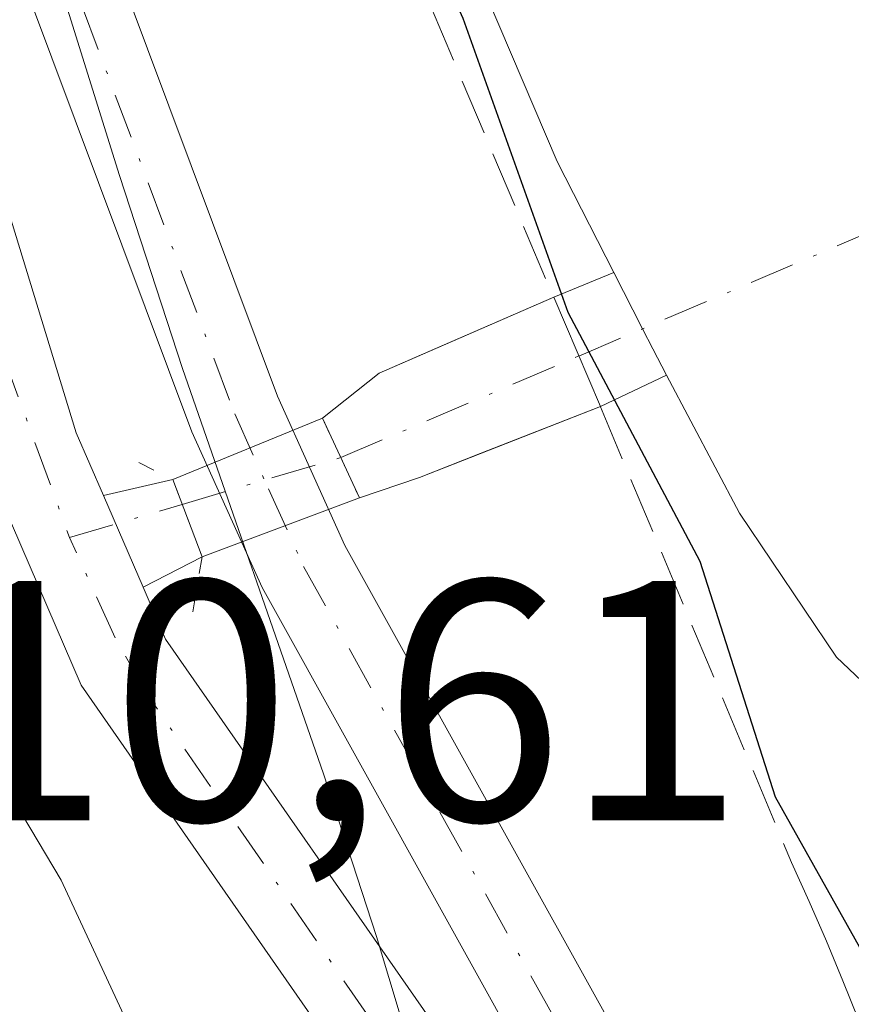
# Model space of a CAD drawing. Units: metres. Extents: x 638426 to 641892, y 4715933 to 4718316.
# Drawn here: x 641423 to 641448, y 4718043 to 4718072 of the extents above; entities that cross this region are included whole.
import ezdxf

# ---------------------------------------------------------------- set-up
doc = ezdxf.new("R2010")
doc.units = ezdxf.units.M
doc.header["$MEASUREMENT"] = 0
for name, pattern in [('DGN Style 3', [2.307223458686699, 1.648016756204785, -0.6592067024819142]), ('DGN Style 4', [2.6384748266838614, 1.318413404963828, -0.6592067024819142, 0.001648016756204785, -0.6592067024819142]), ('DGN Style 5', [1.1536117293433497, 0.4944050268614355, -0.6592067024819142])]:
    doc.linetypes.add(name, pattern=pattern)
for name, color, linetype, lineweight in [('Arbolado forestal CxS', 92, 'Continuous', 0), ('Camino Cxs', 7, 'Continuous', 0), ('Camino eje', 30, 'DGN Style 4', 13), ('Corriente artificial Cxs', 4, 'Continuous', 13), ('Corriente artificial eje', 142, 'DGN Style 4', 0), ('Corriente artificial eje oculto', 21, 'DGN Style 4', 0), ('Corriente artificial oculto Cxs', 21, 'Continuous', 13), ('Corriente natural Cxs', 4, 'Continuous', 13), ('Curva de nivel maestra', 30, 'Continuous', 30), ('Curva de nivel normal', 30, 'Continuous', 0), ('Espacio natural protegido', 121, 'Continuous', 13), ('Espacio natural protegido CxS', 121, 'Continuous', 0), ('Obra de contención lineal', 1, 'DGN Style 3', 13), ('Puente lineal', 2, 'DGN Style 5', 0), ('Rótulo de punto de cota en terreno', 7, 'Continuous', 0), ('Suelo desnudo CxS', 253, 'Continuous', 0)]:
    doc.layers.add(name, color=color, linetype=linetype, lineweight=lineweight)
doc.styles.add('Style-Arial', font='txt')

# ---------------------------------------------------------------- blocks, each defined once
blk = doc.blocks.new('*U17')
at = {"layer": 'Arbolado forestal CxS', "color": 92, "linetype": 'Continuous', "lineweight": 0}
for points in [[(641446.4020999996, 4717984.023700001, 402.2201999999961), (641443.7901, 4717993.6801, 401.7997000000032), (641439.5301000001, 4718032.640100001, 402.1159000000043), (641438.8300999999, 4718036.2501, 401.5690999999933), (641438.0000999998, 4718038.5801, 401.2743000000046), (641436.2301000003, 4718041.6501, 401.8334000000032), (641427.7001, 4718053.890100001, 401.7237000000023), (641427.0433, 4718055.407500001, 401.7425999999978), (641428.7701000003, 4718056.290100001, 401.4481999999989), (641433.3701, 4718058.020099999, 401.8184000000037), (641435.1300999997, 4718058.610099999, 401.5249999999942), (641436.9075999996, 4718059.309, 401.2106000000058), (641440.4200999998, 4718060.690099999, 400.1802000000025), (641439.0601000005, 4718063.880100001, 400.1546999999992), (641435.5603999998, 4718062.3597, 401.2284000000073), (641433.9501, 4718061.6601, 401.538400000005), (641432.2901, 4718060.350099999, 401.8185999999987), (641427.9101, 4718058.550100001, 401.2363000000041), (641425.8841000004, 4718058.085700001, 401.9413000000059), (641425.0900999998, 4718059.920100001, 402.2448000000004), (641417.7301000003, 4718083.970100001, 401.0987000000023), (641413.1261999998, 4718095.038600001, 401.354800000001), (641410.0100999996, 4718102.530099999, 401.5461000000068)], [(641428.5301000001, 4718100.8201, 400.1647999999986), (641428.9001000002, 4718096.790100001, 400.1312999999937), (641429.0394000001, 4718095.721899999, 400.0510000000068), (641429.6501000002, 4718091.040100001, 399.7856999999931), (641434.5800999999, 4718078.0601, 400.3457999999956), (641437.1401000004, 4718072.590100001, 399.8205000000016), (641439.1601, 4718067.850099999, 399.6551000000036), (641440.8110999997, 4718064.6073, 399.2053000000014), (641441.6516000006, 4718062.9564, 399.1849999999977), (641441.9501, 4718062.370100001, 399.2213000000047), (641442.3532999996, 4718061.608100001, 399.3208000000013), (641444.4901000002, 4718057.5701, 399.3910000000033), (641447.3300999999, 4718053.360099999, 398.4198999999935), (641451.3501000004, 4718049.550100001, 397.9553000000014), (641456.2001, 4718045.610099999, 397.9340999999986), (641459.5500999996, 4718041.4901, 397.9084000000003), (641470.4001000002, 4718034.1601, 397.4070000000065), (641484.4501, 4718024.5601, 397.3173999999999), (641491.3901000004, 4718020.5801, 397.5905000000057), (641500.9600999998, 4718015.0701, 397.603099999993)], [(641415.1001000004, 4718083.0101, 402.7835999999952), (641422.4501, 4718058.960100001, 403.5004999999946), (641425.2301000003, 4718052.540100001, 403.7694999999949), (641433.8800999997, 4718040.120100001, 402.8545000000013)]]:
    blk.add_polyline3d(points, dxfattribs=at)
blk = doc.blocks.new('*U25')
at = {"layer": 'Suelo desnudo CxS', "color": 253, "linetype": 'Continuous', "lineweight": 0}
blk.add_polyline3d([(641500.9600999998, 4718015.0701, 397.603099999993), (641491.3901000004, 4718020.5801, 397.5905000000057), (641484.4501, 4718024.5601, 397.3173999999999), (641470.4001000002, 4718034.1601, 397.4070000000065), (641459.5500999996, 4718041.4901, 397.9084000000003), (641456.2001, 4718045.610099999, 397.9340999999986), (641451.3501000004, 4718049.550100001, 397.9553000000014), (641447.3300999999, 4718053.360099999, 398.4198999999935), (641444.4901000002, 4718057.5701, 399.3910000000033), (641442.3532999996, 4718061.608100001, 399.3208000000013), (641441.9501, 4718062.370100001, 399.2213000000047), (641441.6516000006, 4718062.9564, 399.1849999999977), (641440.8110999997, 4718064.6073, 399.2053000000014), (641439.1601, 4718067.850099999, 399.6551000000036), (641437.1401000004, 4718072.590100001, 399.8205000000016), (641434.5800999999, 4718078.0601, 400.3457999999956), (641429.6501000002, 4718091.040100001, 399.7856999999931), (641429.0394000001, 4718095.721899999, 400.0510000000068), (641428.9001000002, 4718096.790100001, 400.1312999999937), (641428.5301000001, 4718100.8201, 400.1647999999986)], dxfattribs=at)

msp = doc.modelspace()

# ---------------------------------------------------------------- linework, layer by layer
at = {"layer": 'Arbolado forestal CxS', "color": 92, "linetype": 'Continuous', "lineweight": 0}
for points in [[(641410.0100999996, 4718102.530099999, 401.5461000000068), (641413.1261999998, 4718095.038600001, 401.354800000001), (641417.7301000003, 4718083.970100001, 401.0987000000023), (641425.0900999998, 4718059.920100001, 402.2448000000004), (641425.8841000004, 4718058.085700001, 401.9413000000059), (641427.9101, 4718058.550100001, 401.2363000000041), (641432.2901, 4718060.350099999, 401.8185999999987), (641433.9501, 4718061.6601, 401.538400000005), (641435.5603999998, 4718062.3597, 401.2284000000073), (641439.0601000005, 4718063.880100001, 400.1546999999992), (641440.4200999998, 4718060.690099999, 400.1802000000025), (641436.9075999996, 4718059.309, 401.2106000000058), (641435.1300999997, 4718058.610099999, 401.5249999999942), (641433.3701, 4718058.020099999, 401.8184000000037), (641428.7701000003, 4718056.290100001, 401.4481999999989), (641427.0433, 4718055.407500001, 401.7425999999978), (641427.7001, 4718053.890100001, 401.7237000000023), (641436.2301000003, 4718041.6501, 401.8334000000032), (641438.0000999998, 4718038.5801, 401.2743000000046), (641438.8300999999, 4718036.2501, 401.5690999999933), (641439.5301000001, 4718032.640100001, 402.1159000000043), (641443.7901, 4717993.6801, 401.7997000000032), (641446.4020999996, 4717984.023700001, 402.2201999999961)], [(641428.5301000001, 4718100.8201, 400.1647999999986), (641428.9001000002, 4718096.790100001, 400.1312999999937), (641429.0394000001, 4718095.721899999, 400.0510000000068), (641429.6501000002, 4718091.040100001, 399.7856999999931), (641434.5800999999, 4718078.0601, 400.3457999999956), (641437.1401000004, 4718072.590100001, 399.8205000000016), (641439.1601, 4718067.850099999, 399.6551000000036), (641440.8110999997, 4718064.6073, 399.2053000000014), (641441.6516000006, 4718062.9564, 399.1849999999977), (641441.9501, 4718062.370100001, 399.2213000000047), (641442.3532999996, 4718061.608100001, 399.3208000000013), (641444.4901000002, 4718057.5701, 399.3910000000033), (641447.3300999999, 4718053.360099999, 398.4198999999935), (641451.3501000004, 4718049.550100001, 397.9553000000014), (641456.2001, 4718045.610099999, 397.9340999999986), (641459.5500999996, 4718041.4901, 397.9084000000003), (641470.4001000002, 4718034.1601, 397.4070000000065), (641484.4501, 4718024.5601, 397.3173999999999), (641491.3901000004, 4718020.5801, 397.5905000000057), (641500.9600999998, 4718015.0701, 397.603099999993)], [(641412.7505000001, 4718088.655200001, 402.763300000006), (641415.1001000004, 4718083.0101, 402.7835999999952), (641422.4501, 4718058.960100001, 403.5004999999946), (641425.2301000003, 4718052.540100001, 403.7694999999949), (641433.8800999997, 4718040.120100001, 402.8545000000013), (641435.4501, 4718037.4001, 402.360400000005), (641436.1201, 4718035.5101, 402.473800000007), (641436.7600999996, 4718032.2401, 402.9140000000043), (641441.0301000001, 4717993.200099999, 403.0054999999993), (641442.6864999998, 4717987.0581, 402.4902000000002)]]:
    msp.add_polyline3d(points, dxfattribs=at)
at = {"layer": 'Camino Cxs', "color": 7, "linetype": 'Continuous', "lineweight": 0}
for points in [[(641377.5601000005, 4718189.220100001, 402.9388000000035), (641394.3800999997, 4718149.210100001, 402.3432999999932), (641417.2100999998, 4718096.440099999, 402.948000000004), (641422.0800999999, 4718084.720100001, 403.0231000000058), (641430.9801000003, 4718060.9901, 403.0197999999946), (641432.9501, 4718056.620100001, 402.8959999999934), (641441.1601, 4718041.840100001, 402.574099999998), (641442.4301000005, 4718038.550100001, 402.5648999999976), (641445.0100999996, 4718027.4901, 403.286300000007), (641445.8400999998, 4718022.360099999, 403.7192000000068), (641446.8101000005, 4718009.5701, 403.2908000000025), (641448.1300999997, 4717999.360099999, 402.892200000002), (641450.3901000004, 4717990.420100001, 402.8062999999966), (641459.1901000004, 4717963.870100001, 405.4085000000051), (641460.0800999999, 4717959.4101, 406.1383999999962), (641463.8300999999, 4717927.870100001, 403.3742999999959), (641466.6601, 4717909.640100001, 403.4873999999982), (641470.1801000005, 4717894.800100001, 403.3300000000018)], [(641377.5601000005, 4718189.220100001, 402.9388000000035), (641394.3800999997, 4718149.210100001, 402.3432999999932), (641417.2100999998, 4718096.440099999, 402.948000000004), (641422.0800999999, 4718084.720100001, 403.0231000000058), (641430.9801000003, 4718060.9901, 403.0197999999946), (641432.9501, 4718056.620100001, 402.8959999999934), (641441.1601, 4718041.840100001, 402.574099999998), (641442.4301000005, 4718038.550100001, 402.5648999999976), (641445.0100999996, 4718027.4901, 403.286300000007), (641445.8400999998, 4718022.360099999, 403.7192000000068), (641446.8101000005, 4718009.5701, 403.2908000000025), (641448.1300999997, 4717999.360099999, 402.892200000002), (641450.3901000004, 4717990.420100001, 402.8062999999966), (641459.1901000004, 4717963.870100001, 405.4085000000051), (641460.0800999999, 4717959.4101, 406.1383999999962), (641463.8300999999, 4717927.870100001, 403.3742999999959), (641466.6601, 4717909.640100001, 403.4873999999982), (641470.1801000005, 4717894.800100001, 403.3300000000018)], [(641467.5601000005, 4717894.0801, 402.6212999999989), (641464.0000999998, 4717909.120100001, 403.1530000000057), (641461.1401000004, 4717927.5001, 402.9171999999962), (641457.4001000002, 4717958.9801, 403.5400999999983), (641456.5601000005, 4717963.170100001, 403.7262999999948), (641447.7901, 4717989.6601, 403.2102000000014), (641445.4600999998, 4717998.850099999, 402.8025999999954), (641444.1101000002, 4718009.290100001, 403.2473999999929), (641443.1401000004, 4718022.040100001, 402.9484999999986), (641442.3501000004, 4718026.970100001, 403.0562999999966), (641439.8300999999, 4718037.7501, 402.8320999999996), (641438.7001, 4718040.690099999, 402.8271999999997), (641430.5301000001, 4718055.4001, 403.258600000001), (641428.4700999996, 4718059.950099999, 402.9015000000072), (641419.5601000005, 4718083.720100001, 403.0810999999958), (641414.7100999998, 4718095.380100001, 403.4253999999929), (641391.8901000004, 4718148.1501, 402.9896000000008), (641375.0701000001, 4718188.1501, 403.2406999999948)], [(641467.5601000005, 4717894.0801, 402.6212999999989), (641464.0000999998, 4717909.120100001, 403.1530000000057), (641461.1401000004, 4717927.5001, 402.9171999999962), (641457.4001000002, 4717958.9801, 403.5400999999983), (641456.5601000005, 4717963.170100001, 403.7262999999948), (641447.7901, 4717989.6601, 403.2102000000014), (641445.4600999998, 4717998.850099999, 402.8025999999954), (641444.1101000002, 4718009.290100001, 403.2473999999929), (641443.1401000004, 4718022.040100001, 402.9484999999986), (641442.3501000004, 4718026.970100001, 403.0562999999966), (641439.8300999999, 4718037.7501, 402.8320999999996), (641438.7001, 4718040.690099999, 402.8271999999997), (641430.5301000001, 4718055.4001, 403.258600000001), (641428.4700999996, 4718059.950099999, 402.9015000000072), (641419.5601000005, 4718083.720100001, 403.0810999999958), (641414.7100999998, 4718095.380100001, 403.4253999999929), (641391.8901000004, 4718148.1501, 402.9896000000008), (641375.0701000001, 4718188.1501, 403.2406999999948)]]:
    msp.add_polyline3d(points, dxfattribs=at)
at = {"layer": 'Camino eje', "color": 30, "linetype": 'DGN Style 4', "lineweight": 13}
msp.add_polyline3d([(641376.3151000004, 4718188.6851, 403.0559000000067), (641393.1350999996, 4718148.6801, 402.4449000000022), (641404.5450999998, 4718122.295100001, 403.2798999999941), (641415.9600999998, 4718095.9101, 403.1444999999949), (641418.3850999996, 4718090.0801, 402.8791999999958), (641420.8201000001, 4718084.220100001, 403.0497999999934), (641425.2701000003, 4718072.3551, 402.7347000000009), (641429.7251000004, 4718060.470100001, 402.9434000000037), (641430.7100999998, 4718058.2851, 402.8533000000025), (641431.7401000002, 4718056.0101, 403.0783999999985), (641439.9301000005, 4718041.265100001, 402.6992999999929), (641440.5651000004, 4718039.620100001, 402.7001000000019), (641441.1300999997, 4718038.1501, 402.6974999999948), (641442.4200999998, 4718032.620100001, 402.7740999999951), (641443.6801000005, 4718027.2301, 403.1630000000005), (641444.0751, 4718024.765100001, 403.2119999999995), (641444.4901000002, 4718022.200099999, 403.3312000000006), (641445.4600999998, 4718009.4301, 403.2661999999983), (641446.7950999998, 4717999.1051, 402.7718000000023), (641447.9600999998, 4717994.5101, 402.8647999999957), (641449.0900999998, 4717990.040100001, 402.9967999999935)], dxfattribs=at)
at = {"layer": 'Corriente artificial Cxs', "color": 4, "linetype": 'Continuous', "lineweight": 13, "extrusion": (3.275059419791592e-05, -7.065637451957788e-05, 0.9999999969675376), "elevation": 89.46484831736768, "flags": 128}
msp.add_lwpolyline([(641433.3565962075, 4718058.038198297), (641432.2765962015, 4718060.368198304)], dxfattribs=at)
at = {"layer": 'Corriente artificial Cxs', "color": 4, "linetype": 'Continuous', "lineweight": 13, "extrusion": (0.3130866128303637, 0.07176575679400962, 0.9470092127419845), "elevation": 539797.5086670287, "flags": 128}
msp.add_lwpolyline([(4455479.137701091, -1590227.571618804), (4455479.137701091, -1590229.766469222)], dxfattribs=at)
at = {"layer": 'Corriente artificial Cxs', "color": 4, "linetype": 'Continuous', "lineweight": 13, "extrusion": (-0.03104704847630565, 0.08158875527105587, 0.9961823908272168), "elevation": 365425.7855163122, "flags": 128}
msp.add_lwpolyline([(-2277474.469521544, -4165460.385213403), (-2277474.469521544, -4165462.812578562)], dxfattribs=at)
at = {"layer": 'Corriente artificial Cxs', "color": 4, "linetype": 'Continuous', "lineweight": 13, "extrusion": (0.02698303192361136, -0.06234123197119634, 0.9976900755167023), "elevation": -276420.925620951, "flags": 128}
msp.add_lwpolyline([(2462745.156790188, 4065707.465002218), (2462745.156790188, 4065704.539941267)], dxfattribs=at)
msp.add_lwpolyline([(2462745.156790188, 4065707.465002218), (2462745.156790188, 4065704.539941267)], dxfattribs=at)
at = {"layer": 'Corriente artificial Cxs', "color": 4, "linetype": 'Continuous', "lineweight": 13, "extrusion": (0.1336440508421871, 0.06830799122873017, 0.988672486725906), "elevation": 408400.9876338777, "flags": 128}
msp.add_lwpolyline([(3909182.983808979, -2687560.830422792), (3909182.983808978, -2687558.868920214)], dxfattribs=at)
at = {"layer": 'Corriente artificial Cxs', "color": 4, "linetype": 'Continuous', "lineweight": 13}
for points in [[(641336.7701000003, 4718274.450099999, 402.5847000000067), (641337.9801000003, 4718271.220100001, 402.2510000000038), (641404.5500999996, 4718114.0001, 401.7296999999962), (641410.0100999996, 4718102.530099999, 401.5461000000068), (641417.7301000003, 4718083.970100001, 401.0987000000023), (641425.0900999998, 4718059.920100001, 402.2448000000004), (641425.8841000004, 4718058.085700001, 401.9413000000059)], [(641488.1501000002, 4717839.460100001, 402.6126999999979), (641464.3601000002, 4717884.530099999, 403.0411000000022), (641463.1901000004, 4717887.3101, 402.9030999999959), (641455.1001000004, 4717928.350099999, 402.9309000000067), (641452.8800999997, 4717957.4901, 402.4238999999943), (641451.9801000003, 4717961.420100001, 402.2546000000002), (641450.0100999996, 4717967.530099999, 402.7917000000016), (641446.8101000005, 4717974.640100001, 403.2382000000071), (641443.7701000003, 4717983.040100001, 403.2336000000068), (641441.0301000001, 4717993.200099999, 403.0054999999993), (641436.7600999996, 4718032.2401, 402.9140000000043), (641436.1201, 4718035.5101, 402.473800000007), (641435.4501, 4718037.4001, 402.360400000005), (641433.8800999997, 4718040.120100001, 402.8545000000013), (641425.2301000003, 4718052.540100001, 403.7694999999949), (641422.4501, 4718058.960100001, 403.5004999999946), (641415.1001000004, 4718083.0101, 402.7835999999952), (641407.4501, 4718101.390100001, 402.1665999999968), (641402.0000999998, 4718112.850099999, 402.4333000000042), (641335.4001000002, 4718270.140100001, 403.3234999999986), (641334.0000999998, 4718273.110099999, 403.6441999999952)], [(641337.9801000003, 4718271.220100001, 402.2510000000038), (641404.5500999996, 4718114.0001, 401.7296999999962), (641410.0100999996, 4718102.530099999, 401.5461000000068), (641417.7301000003, 4718083.970100001, 401.0987000000023), (641425.0900999998, 4718059.920100001, 402.2448000000004), (641425.8841000004, 4718058.085700001, 401.9413000000059), (641427.0433, 4718055.407500001, 401.7425999999978), (641427.7001, 4718053.890100001, 401.7237000000023), (641436.2301000003, 4718041.6501, 401.8334000000032), (641438.0000999998, 4718038.5801, 401.2743000000046), (641438.8300999999, 4718036.2501, 401.5690999999933), (641439.5301000001, 4718032.640100001, 402.1159000000043), (641443.7901, 4717993.6801, 401.7997000000032), (641446.4301000005, 4717983.920100001, 402.225900000005), (641449.4101, 4717975.690099999, 402.207699999999), (641452.6300999997, 4717968.540100001, 401.4928999999975), (641454.6801000005, 4717962.1601, 401.7544999999955), (641455.6501000002, 4717957.920100001, 401.8462), (641457.8800999997, 4717928.7501, 401.1159999999945), (641465.8400999998, 4717888.220100001, 402.3530000000028)], [(641463.1901000004, 4717887.3101, 402.9030999999959), (641455.1001000004, 4717928.350099999, 402.9309000000067), (641452.8800999997, 4717957.4901, 402.4238999999943), (641451.9801000003, 4717961.420100001, 402.2546000000002), (641450.0100999996, 4717967.530099999, 402.7917000000016), (641446.8101000005, 4717974.640100001, 403.2382000000071), (641443.7701000003, 4717983.040100001, 403.2336000000068), (641441.0301000001, 4717993.200099999, 403.0054999999993), (641436.7600999996, 4718032.2401, 402.9140000000043), (641436.1201, 4718035.5101, 402.473800000007), (641435.4501, 4718037.4001, 402.360400000005), (641433.8800999997, 4718040.120100001, 402.8545000000013), (641425.2301000003, 4718052.540100001, 403.7694999999949), (641422.4501, 4718058.960100001, 403.5004999999946), (641415.1001000004, 4718083.0101, 402.7835999999952), (641407.4501, 4718101.390100001, 402.1665999999968), (641402.0000999998, 4718112.850099999, 402.4333000000042), (641335.4001000002, 4718270.140100001, 403.3234999999986)], [(641432.2901, 4718060.350099999, 401.8185999999987), (641433.9501, 4718061.6601, 401.538400000005), (641439.0601000005, 4718063.880100001, 400.1546999999992), (641440.8110999997, 4718064.6073, 399.2053000000014)], [(641440.8110999997, 4718064.6073, 399.2053000000014), (641441.6516000006, 4718062.9564, 399.1849999999977), (641441.9501, 4718062.370100001, 399.2213000000047), (641442.3532999996, 4718061.608100001, 399.3208000000013)], [(641442.3532999996, 4718061.608100001, 399.3208000000013), (641440.4200999998, 4718060.690099999, 400.1802000000025), (641435.1300999997, 4718058.610099999, 401.5249999999942), (641433.3701, 4718058.020099999, 401.8184000000037)], [(641427.0433, 4718055.407500001, 401.7425999999978), (641427.7001, 4718053.890100001, 401.7237000000023), (641436.2301000003, 4718041.6501, 401.8334000000032), (641438.0000999998, 4718038.5801, 401.2743000000046), (641438.8300999999, 4718036.2501, 401.5690999999933), (641439.5301000001, 4718032.640100001, 402.1159000000043), (641443.7901, 4717993.6801, 401.7997000000032), (641446.4301000005, 4717983.920100001, 402.225900000005), (641449.4101, 4717975.690099999, 402.207699999999), (641452.6300999997, 4717968.540100001, 401.4928999999975), (641454.6801000005, 4717962.1601, 401.7544999999955), (641455.6501000002, 4717957.920100001, 401.8462), (641457.8800999997, 4717928.7501, 401.1159999999945), (641465.8400999998, 4717888.220100001, 402.3530000000028), (641466.8901000004, 4717885.7401, 402.2198000000063), (641490.6300999997, 4717840.770099999, 402.2825000000012)]]:
    msp.add_polyline3d(points, dxfattribs=at)
msp.add_polyline3d([(641442.3532999996, 4718061.608100001, 399.3208000000013), (641440.4200999998, 4718060.690099999, 400.1802000000025), (641435.1300999997, 4718058.610099999, 401.5249999999942), (641433.3701, 4718058.020099999, 401.8184000000037), (641432.2901, 4718060.350099999, 401.8185999999987), (641433.9501, 4718061.6601, 401.538400000005), (641439.0601000005, 4718063.880100001, 400.1546999999992), (641440.8110999997, 4718064.6073, 399.2053000000014), (641441.6516000006, 4718062.9564, 399.1849999999977), (641441.9501, 4718062.370100001, 399.2213000000047)], close=True, dxfattribs=at)
msp.add_3dface([(641428.7701000003, 4718056.290100001, 401.4481999999989), (641427.0433, 4718055.407500001, 401.7425999999978), (641425.8841000004, 4718058.085700001, 401.9413000000059), (641427.9101, 4718058.550100001, 401.2363000000041)], dxfattribs=at)
at = {"layer": 'Corriente artificial eje', "color": 142, "linetype": 'DGN Style 4', "lineweight": 0, "extrusion": (0.1615925907951735, 0.06887613793208405, 0.9844510715234476), "elevation": 429007.6725322708, "flags": 128}
msp.add_lwpolyline([(4088739.844261957, -2402023.032796202), (4088739.844261957, -2402047.111265056)], dxfattribs=at)
at = {"layer": 'Corriente artificial eje', "color": 142, "linetype": 'DGN Style 4', "lineweight": 0, "extrusion": (0.2090652377948549, 0.08911105267925833, 0.9738331205274214), "elevation": 554923.8550212202, "flags": 128}
msp.add_lwpolyline([(4088734.97190538, -2376094.408676409), (4088734.97190538, -2376102.184645396)], dxfattribs=at)
at = {"layer": 'Corriente artificial eje', "color": 142, "linetype": 'DGN Style 4', "lineweight": 0, "extrusion": (0.3755500695205504, 0.1107136667966336, 0.9201655444905301), "elevation": 763611.0701205297, "flags": 128}
msp.add_lwpolyline([(4344122.11565078, -1793596.313397468), (4344122.11565078, -1793600.042107305)], dxfattribs=at)
at = {"layer": 'Corriente artificial eje', "color": 142, "linetype": 'DGN Style 4', "lineweight": 0}
for points in [[(641335.3717999998, 4718273.773700001, 403.0724000000046), (641401.199, 4718118.3376, 402.0540000000037), (641408.9167, 4718101.399300001, 401.8536000000022), (641414.5915000001, 4718087.867500001, 402.3380000000034), (641417.0394000001, 4718081.3256, 401.6883999999991), (641422.9441000001, 4718062.210200001, 402.6450000000041), (641424.8943999996, 4718056.8564, 402.6793999999936)], [(641489.3890000005, 4717840.114499999, 402.4403000000021), (641465.9415999996, 4717884.6052, 402.5457000000025), (641465.0240000002, 4717886.5799, 402.6180000000023), (641464.5782000005, 4717887.990700001, 402.5872999999993), (641457.9510000005, 4717921.138300001, 402.4006999999983), (641456.7693999996, 4717927.7971, 401.7109999999957), (641456.0256000003, 4717934.7257, 401.7842999999993), (641454.4128999999, 4717955.346700001, 402.1815000000061), (641453.9227, 4717959.1248, 402.0567000000011), (641452.9655999999, 4717962.876, 401.7265999999945), (641451.6752000004, 4717966.8375, 401.9529999999941), (641447.8247999996, 4717976.057399999, 402.4088999999949), (641445.4101999998, 4717982.772, 402.7324999999983), (641443.6456000004, 4717988.882999999, 402.0767999999953), (641442.4802000001, 4717994.0913, 401.9808000000049), (641441.6796000004, 4718000.135, 402.2385999999969), (641438.2971999999, 4718030.865300001, 402.353099999993), (641437.8787000002, 4718033.778999999, 402.1003000000055), (641437.2106, 4718036.6154, 401.5314999999973), (641436.5944999997, 4718038.137900001, 401.6646999999939), (641435.2141000006, 4718040.5603, 402.2508999999991), (641427.1814000001, 4718052.244899999, 402.2995999999985), (641426.2295000004, 4718053.921700001, 402.6346999999951), (641424.8943999996, 4718056.8564, 402.6793999999936)]]:
    msp.add_polyline3d(points, dxfattribs=at)
at = {"layer": 'Corriente artificial eje oculto', "color": 21, "linetype": 'DGN Style 4', "lineweight": 0, "extrusion": (-0.1224717954948023, -0.03610231207812785, 0.9918151452619046), "elevation": -248491.7220288033, "flags": 128}
msp.add_lwpolyline([(-4344164.06286505, 1933388.319024176), (-4344164.062865051, 1933393.196763653)], dxfattribs=at)
at = {"layer": 'Corriente artificial oculto Cxs', "color": 21, "linetype": 'Continuous', "lineweight": 13, "extrusion": (-0.1128862953528374, -0.04639162818887686, 0.9925243075892384), "elevation": -290888.6017558553, "flags": 128}
msp.add_lwpolyline([(-4120107.684085078, 2368882.204739011), (-4120107.684085078, 2368886.975847193)], dxfattribs=at)
at = {"layer": 'Corriente artificial oculto Cxs', "color": 21, "linetype": 'Continuous', "lineweight": 13, "extrusion": (3.275059419791592e-05, -7.065637451957788e-05, 0.9999999969675376), "elevation": 89.46484831736768, "flags": 128}
msp.add_lwpolyline([(641433.3565962075, 4718058.038198297), (641432.2765962015, 4718060.368198304)], dxfattribs=at)
at = {"layer": 'Corriente artificial oculto Cxs', "color": 21, "linetype": 'Continuous', "lineweight": 13, "extrusion": (-0.03104704847630565, 0.08158875527105587, 0.9961823908272168), "elevation": 365425.7855163122, "flags": 128}
msp.add_lwpolyline([(-2277474.469521544, -4165460.385213403), (-2277474.469521544, -4165462.812578562)], dxfattribs=at)
at = {"layer": 'Corriente artificial oculto Cxs', "color": 21, "linetype": 'Continuous', "lineweight": 13, "extrusion": (-0.07030663489866398, -0.02644140832119475, 0.9971749239803506), "elevation": -169448.4371235181, "flags": 128}
msp.add_lwpolyline([(-4190280.953408736, 2254848.369496753), (-4190280.953408736, 2254843.441013413)], dxfattribs=at)
at = {"layer": 'Corriente artificial oculto Cxs', "color": 21, "linetype": 'Continuous', "lineweight": 13}
msp.add_3dface([(641433.3701, 4718058.020099999, 401.8184000000037), (641428.7701000003, 4718056.290100001, 401.4481999999989), (641427.9101, 4718058.550100001, 401.2363000000041), (641432.2901, 4718060.350099999, 401.8185999999987)], dxfattribs=at)
at = {"layer": 'Corriente natural Cxs', "color": 4, "linetype": 'Continuous', "lineweight": 13}
for points in [[(641440.8110999997, 4718064.6073, 399.2053000000014), (641439.1601, 4718067.850099999, 399.6551000000036), (641437.1401000004, 4718072.590100001, 399.8205000000016), (641434.5800999999, 4718078.0601, 400.3457999999956), (641429.6501000002, 4718091.040100001, 399.7856999999931), (641428.9001000002, 4718096.790100001, 400.1312999999937), (641428.5301000001, 4718100.8201, 400.1647999999986), (641429.0000999998, 4718103.960100001, 399.8028999999952), (641429.3201000001, 4718107.020099999, 399.4379999999946), (641430.1901000004, 4718112.780099999, 399.1346000000049), (641430.6201, 4718117.940099999, 399.4823000000033), (641431.1700999998, 4718124.670100001, 399.8289999999979), (641431.0201000003, 4718133.2501, 399.5576000000001), (641430.7701000003, 4718138.840100001, 399.4278000000049), (641423.5301000001, 4718176.920100001, 399.7611999999936)], [(641500.9600999998, 4718015.0701, 397.603099999993), (641491.3901000004, 4718020.5801, 397.5905000000057), (641484.4501, 4718024.5601, 397.3173999999999), (641470.4001000002, 4718034.1601, 397.4070000000065), (641459.5500999996, 4718041.4901, 397.9084000000003), (641456.2001, 4718045.610099999, 397.9340999999986), (641451.3501000004, 4718049.550100001, 397.9553000000014), (641447.3300999999, 4718053.360099999, 398.4198999999935), (641444.4901000002, 4718057.5701, 399.3910000000033), (641442.3532999996, 4718061.608100001, 399.3208000000013), (641441.9501, 4718062.370100001, 399.2213000000047), (641441.6516000006, 4718062.9564, 399.1849999999977), (641440.8110999997, 4718064.6073, 399.2053000000014), (641439.1601, 4718067.850099999, 399.6551000000036), (641437.1401000004, 4718072.590100001, 399.8205000000016), (641434.5800999999, 4718078.0601, 400.3457999999956), (641429.6501000002, 4718091.040100001, 399.7856999999931), (641428.9001000002, 4718096.790100001, 400.1312999999937), (641428.5301000001, 4718100.8201, 400.1647999999986)], [(641440.8110999997, 4718064.6073, 399.2053000000014), (641441.6516000006, 4718062.9564, 399.1849999999977), (641441.9501, 4718062.370100001, 399.2213000000047), (641442.3532999996, 4718061.608100001, 399.3208000000013)], [(641575.8000999996, 4717896.540100001, 397.4014000000025), (641565.8601000002, 4717924.110099999, 397.9210000000021), (641563.9200999998, 4717936.840100001, 397.6646999999939), (641561.3601000002, 4717963.0801, 397.5620000000054), (641556.3000999996, 4717978.6601, 397.8343000000023), (641553.3201000001, 4717983.0801, 397.9043999999994), (641551.3400999998, 4717985.360099999, 397.9498000000021), (641546.9401000004, 4717989.170100001, 398.030700000003), (641540.0800999999, 4717993.0701, 398.0381999999955), (641527.8701, 4717999.800100001, 398.1459000000032), (641523.0000999998, 4718001.280099999, 398.0869999999995), (641518.3300999999, 4718003.440099999, 398.0915999999997), (641511.5100999996, 4718009.140100001, 397.9171000000061), (641500.9600999998, 4718015.0701, 397.603099999993), (641491.3901000004, 4718020.5801, 397.5905000000057), (641484.4501, 4718024.5601, 397.3173999999999), (641470.4001000002, 4718034.1601, 397.4070000000065), (641459.5500999996, 4718041.4901, 397.9084000000003), (641456.2001, 4718045.610099999, 397.9340999999986), (641451.3501000004, 4718049.550100001, 397.9553000000014), (641447.3300999999, 4718053.360099999, 398.4198999999935), (641444.4901000002, 4718057.5701, 399.3910000000033), (641442.3532999996, 4718061.608100001, 399.3208000000013)]]:
    msp.add_polyline3d(points, dxfattribs=at)
at = {"layer": 'Curva de nivel maestra', "color": 30, "linetype": 'Continuous', "lineweight": 30, "elevation": 400.0000000000001, "flags": 128}
msp.add_lwpolyline([(641460.8099999997, 4717983.720100001), (641457.2000000002, 4717993.0601), (641454.9500000002, 4718001.380100001), (641454.5800000001, 4718006.4001), (641453.3499999996, 4718012.0601), (641453.0199999996, 4718018.840100001), (641452.5899999999, 4718022.440099999), (641452.5300000003, 4718026.1601), (641451.8799999999, 4718029.9301), (641451.8899999997, 4718032.5001), (641451.1799999997, 4718034.280099999), (641450.3899999997, 4718038.420100001), (641448.54, 4718043.920100001), (641445.54, 4718049.270099999), (641443.3399999999, 4718056.1601), (641439.4800000006, 4718063.440099999), (641436.4100000003, 4718072.030099999), (641433.6900000004, 4718077.9801), (641431.6500000004, 4718082.920100001), (641428.3300000001, 4718087.610099999), (641427.1600000003, 4718090.4901), (641427.0899999999, 4718094.1601), (641428, 4718097.8301)], dxfattribs=at)
at = {"layer": 'Curva de nivel normal', "color": 30, "linetype": 'Continuous', "lineweight": 0, "elevation": 405, "flags": 128}
msp.add_lwpolyline([(641437.9000000004, 4717989.0101), (641434.7800000003, 4718005.120100001), (641433.2999999998, 4718013.5801), (641432.9199999999, 4718020.5101), (641430.8499999996, 4718030.1601), (641429.0599999997, 4718037.3301), (641424.6500000004, 4718046.840100001), (641421.4900000002, 4718052.130100001), (641420.0099999999, 4718056.780099999), (641417.6200000001, 4718063.350099999), (641416.2000000002, 4718068.210100001), (641413.4299999997, 4718074.720100001), (641411.2599999999, 4718078.210100001), (641409.8600000005, 4718082.700099999), (641404.5099999999, 4718094.380100001), (641400.1600000003, 4718102.0701)], dxfattribs=at)
at = {"layer": 'Espacio natural protegido', "color": 121, "linetype": 'Continuous', "lineweight": 13, "flags": 128}
msp.add_lwpolyline([(641417.5744000024, 4718097.602199998), (641418.6363000005, 4718093.0092), (641420.4342000014, 4718086.341300001), (641426.3509000008, 4718067.440500001), (641428.2018000014, 4718061.802500002), (641432.3246000019, 4718049.945599998), (641433.8674999997, 4718045.189699999), (641435.3104000011, 4718040.401700002), (641436.3733000003, 4718036.480699998), (641440.5631000015, 4718019.523900002), (641442.1879000008, 4718012.224000001), (641443.1588000008, 4718007.318000002), (641443.948800002, 4718002.381100002), (641444.2566999998, 4717997.451099998), (641444.7516000011, 4717992.483200002), (641444.910600001, 4717991.783199999), (641446.4505000024, 4717987.034200001)], dxfattribs=at)
at = {"layer": 'Espacio natural protegido CxS', "color": 121, "linetype": 'Continuous', "lineweight": 0, "flags": 128}
msp.add_lwpolyline([(641446.4504999995, 4717987.034199999), (641444.9106000004, 4717991.783199999), (641444.7516000004, 4717992.483200002), (641444.2566999992, 4717997.451099999), (641443.9488000014, 4718002.381100001), (641443.1588000002, 4718007.318000001), (641442.1879000001, 4718012.223999999), (641440.563100001, 4718019.523900001), (641436.3732999997, 4718036.480699998), (641435.3104000007, 4718040.4017), (641433.8674999991, 4718045.1897), (641432.3245999991, 4718049.945599998), (641428.2018000009, 4718061.802500002), (641426.3509000002, 4718067.440500001), (641420.4342000008, 4718086.341300001), (641418.6362999999, 4718093.009199999), (641417.5743999995, 4718097.602199999)], dxfattribs=at)
at = {"layer": 'Obra de contención lineal', "color": 1, "linetype": 'DGN Style 3', "lineweight": 13}
for points in [[(641401.4401000004, 4718139.100099999, 402.4928999999975), (641400.6501000002, 4718138.5801, 402.4609999999957), (641414.4600999998, 4718108.6601, 402.899900000004), (641422.6201, 4718111.800100001, 404.8886999999959), (641424.3201000001, 4718103.610099999, 410.2620000000024), (641427.0301000001, 4718094.4001, 410.0580000000046), (641431.8901000004, 4718080.8301, 402.1855000000069), (641439.0500999996, 4718063.880100001, 401.6750999999931)], [(641440.4200999998, 4718060.6801, 401.8271999999997), (641446.0100999996, 4718047.360099999, 402.1680999999954), (641446.5301000001, 4718046.220100001, 402.4104999999981), (641447.0301000001, 4718045.0601, 402.7391999999964), (641447.5100999996, 4718043.9001, 403.1420999999973), (641447.9801000003, 4718042.7401, 403.5053999999946), (641448.4200999998, 4718041.5601, 403.8745000000054), (641448.8501000004, 4718040.390100001, 404.343399999998), (641449.2600999996, 4718039.200099999, 404.9453999999969), (641449.6601, 4718038.0001, 405.6753000000026), (641450.0301000001, 4718036.8101, 405.9131999999955), (641450.3701, 4718035.590100001, 405.7029000000039), (641450.7100999998, 4718034.380100001, 405.478099999993), (641451.6101000002, 4718026.190099999, 407.4946000000054), (641452.6201, 4718010.3101, 408.0332000000053), (641453.8201000001, 4718002.350099999, 404.3975999999966), (641455.9600999998, 4717994.770099999, 402.3990999999951), (641459.0301000001, 4717985.350099999, 402.0240000000049), (641462.3901000004, 4717977.420100001, 401.7057999999961), (641468.1901000004, 4717965.890100001, 406.6395000000048), (641473.3501000004, 4717951.8101, 407.6661000000022)]]:
    msp.add_polyline3d(points, dxfattribs=at)
at = {"layer": 'Puente lineal', "color": 2, "linetype": 'DGN Style 5', "lineweight": 0, "extrusion": (0.0420689303293203, -0.09075982191418178, 0.9949838490282407), "elevation": -400824.9485409078, "flags": 128}
msp.add_lwpolyline([(2566084.374933977, 3990749.222106119), (2566084.374933977, 3990746.641027422)], dxfattribs=at)
at = {"layer": 'Puente lineal', "color": 2, "linetype": 'DGN Style 5', "lineweight": 0}
msp.add_polyline3d([(641426.9160000002, 4718059.052200001, 403.2090999999928), (641427.9101, 4718058.550100001, 402.9138999999996), (641428.7701000003, 4718056.290100001, 403.1469999999972), (641428.5034999996, 4718054.6865, 403.4933000000019)], dxfattribs=at)
at = {"layer": 'Suelo desnudo CxS', "color": 253, "linetype": 'Continuous', "lineweight": 0}
for points in [[(641463.1901000004, 4717887.3101, 402.9030999999959), (641455.1001000004, 4717928.350099999, 402.9309000000067), (641452.8800999997, 4717957.4901, 402.4238999999943), (641451.9801000003, 4717961.420100001, 402.2546000000002), (641450.0100999996, 4717967.530099999, 402.7917000000016), (641446.8101000005, 4717974.640100001, 403.2382000000071), (641443.7701000003, 4717983.040100001, 403.2336000000068), (641442.6864999998, 4717987.0581, 402.4902000000002), (641441.0301000001, 4717993.200099999, 403.0054999999993), (641436.7600999996, 4718032.2401, 402.9140000000043), (641436.1201, 4718035.5101, 402.473800000007), (641435.4501, 4718037.4001, 402.360400000005), (641433.8800999997, 4718040.120100001, 402.8545000000013), (641425.2301000003, 4718052.540100001, 403.7694999999949), (641422.4501, 4718058.960100001, 403.5004999999946), (641415.1001000004, 4718083.0101, 402.7835999999952), (641412.7505000001, 4718088.655200001, 402.763300000006), (641407.4501, 4718101.390100001, 402.1665999999968), (641402.0000999998, 4718112.850099999, 402.4333000000042), (641335.4001000002, 4718270.140100001, 403.3234999999986)], [(641410.0100999996, 4718102.530099999, 401.5461000000068), (641413.1261999998, 4718095.038600001, 401.354800000001), (641417.7301000003, 4718083.970100001, 401.0987000000023), (641425.0900999998, 4718059.920100001, 402.2448000000004), (641425.8841000004, 4718058.085700001, 401.9413000000059), (641427.9101, 4718058.550100001, 401.2363000000041), (641432.2901, 4718060.350099999, 401.8185999999987), (641433.9501, 4718061.6601, 401.538400000005), (641435.5603999998, 4718062.3597, 401.2284000000073), (641439.0601000005, 4718063.880100001, 400.1546999999992), (641440.4200999998, 4718060.690099999, 400.1802000000025), (641436.9075999996, 4718059.309, 401.2106000000058), (641435.1300999997, 4718058.610099999, 401.5249999999942), (641433.3701, 4718058.020099999, 401.8184000000037), (641428.7701000003, 4718056.290100001, 401.4481999999989), (641427.0433, 4718055.407500001, 401.7425999999978), (641427.7001, 4718053.890100001, 401.7237000000023), (641436.2301000003, 4718041.6501, 401.8334000000032), (641438.0000999998, 4718038.5801, 401.2743000000046), (641438.8300999999, 4718036.2501, 401.5690999999933), (641439.5301000001, 4718032.640100001, 402.1159000000043), (641443.7901, 4717993.6801, 401.7997000000032), (641446.4020999996, 4717984.023700001, 402.2201999999961)], [(641410.0100999996, 4718102.530099999, 401.5461000000068), (641413.1261999998, 4718095.038600001, 401.354800000001), (641417.7301000003, 4718083.970100001, 401.0987000000023), (641425.0900999998, 4718059.920100001, 402.2448000000004), (641425.8841000004, 4718058.085700001, 401.9413000000059), (641427.9101, 4718058.550100001, 401.2363000000041), (641432.2901, 4718060.350099999, 401.8185999999987), (641433.9501, 4718061.6601, 401.538400000005), (641435.5603999998, 4718062.3597, 401.2284000000073), (641439.0601000005, 4718063.880100001, 400.1546999999992), (641440.4200999998, 4718060.690099999, 400.1802000000025), (641436.9075999996, 4718059.309, 401.2106000000058), (641435.1300999997, 4718058.610099999, 401.5249999999942), (641433.3701, 4718058.020099999, 401.8184000000037), (641428.7701000003, 4718056.290100001, 401.4481999999989), (641427.0433, 4718055.407500001, 401.7425999999978), (641427.7001, 4718053.890100001, 401.7237000000023), (641436.2301000003, 4718041.6501, 401.8334000000032), (641438.0000999998, 4718038.5801, 401.2743000000046), (641438.8300999999, 4718036.2501, 401.5690999999933), (641439.5301000001, 4718032.640100001, 402.1159000000043), (641443.7901, 4717993.6801, 401.7997000000032), (641446.4020999996, 4717984.023700001, 402.2201999999961)], [(641428.5301000001, 4718100.8201, 400.1647999999986), (641428.9001000002, 4718096.790100001, 400.1312999999937), (641429.0394000001, 4718095.721899999, 400.0510000000068), (641429.6501000002, 4718091.040100001, 399.7856999999931), (641434.5800999999, 4718078.0601, 400.3457999999956), (641437.1401000004, 4718072.590100001, 399.8205000000016), (641439.1601, 4718067.850099999, 399.6551000000036), (641440.8110999997, 4718064.6073, 399.2053000000014), (641441.6516000006, 4718062.9564, 399.1849999999977), (641441.9501, 4718062.370100001, 399.2213000000047), (641442.3532999996, 4718061.608100001, 399.3208000000013), (641444.4901000002, 4718057.5701, 399.3910000000033), (641447.3300999999, 4718053.360099999, 398.4198999999935), (641451.3501000004, 4718049.550100001, 397.9553000000014), (641456.2001, 4718045.610099999, 397.9340999999986), (641459.5500999996, 4718041.4901, 397.9084000000003), (641470.4001000002, 4718034.1601, 397.4070000000065), (641484.4501, 4718024.5601, 397.3173999999999), (641491.3901000004, 4718020.5801, 397.5905000000057), (641500.9600999998, 4718015.0701, 397.603099999993)], [(641412.7505000001, 4718088.655200001, 402.763300000006), (641415.1001000004, 4718083.0101, 402.7835999999952), (641422.4501, 4718058.960100001, 403.5004999999946), (641425.2301000003, 4718052.540100001, 403.7694999999949), (641433.8800999997, 4718040.120100001, 402.8545000000013), (641435.4501, 4718037.4001, 402.360400000005), (641436.1201, 4718035.5101, 402.473800000007), (641436.7600999996, 4718032.2401, 402.9140000000043), (641441.0301000001, 4717993.200099999, 403.0054999999993), (641442.6864999998, 4717987.0581, 402.4902000000002)]]:
    msp.add_polyline3d(points, dxfattribs=at)

# ---------------------------------------------------------------- block references
at = {"layer": 'Arbolado forestal CxS', "color": 92, "linetype": 'Continuous', "lineweight": 0}
msp.add_blockref('*U17', (0, 0), dxfattribs=at)
at = {"layer": 'Suelo desnudo CxS', "color": 253, "linetype": 'Continuous', "lineweight": 0}
msp.add_blockref('*U25', (0, 0), dxfattribs=at)

# ---------------------------------------------------------------- texts
at = {"layer": 'Rótulo de punto de cota en terreno', "color": 7, "linetype": 'Continuous', "lineweight": 0, "style": 'Style-Arial'}
msp.add_text('410,61', height=7.000000000000002, dxfattribs=at).set_placement((641415.4878000002, 4718048.5878))

doc.saveas('drawing.dxf')
